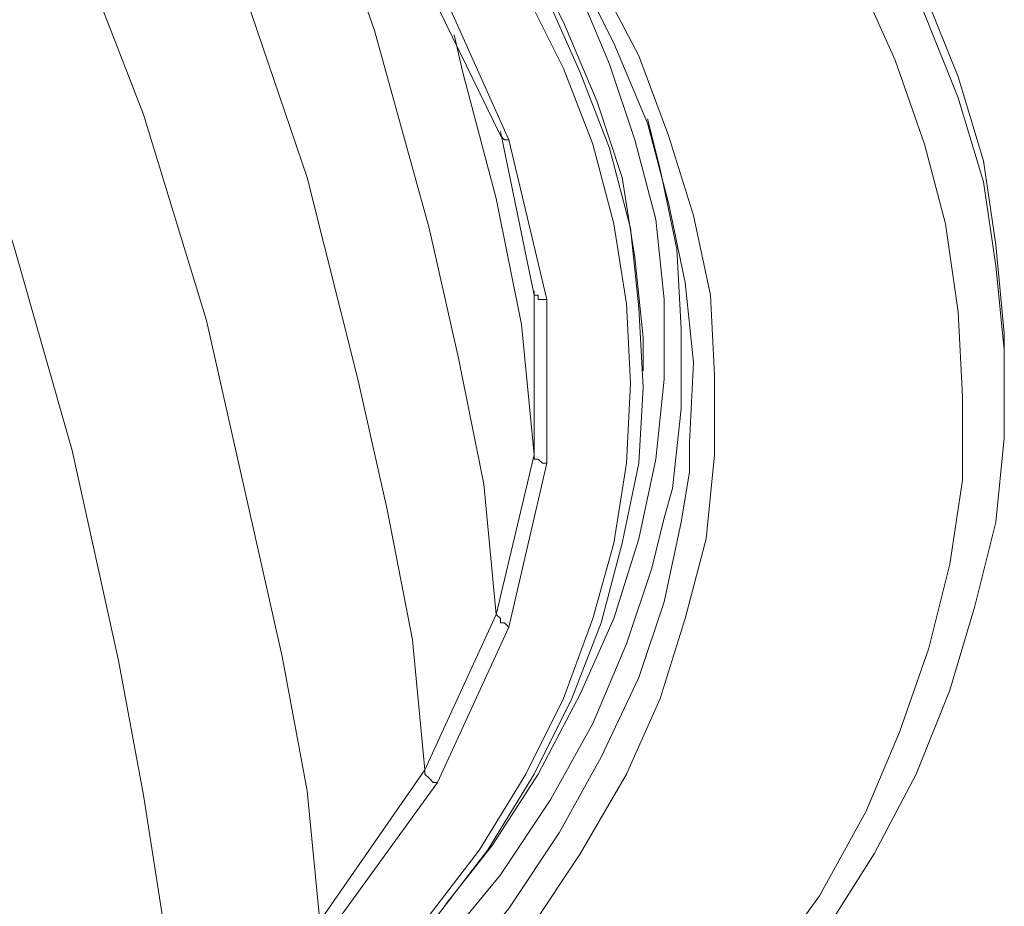
# Model space of a CAD drawing. Units: inches. Extents: x 170.3 to 240.3, y 133 to 166.5.
# Drawn here: x 227.6 to 231.7, y 146.1 to 149.8 of the extents above; entities that cross this region are included whole.
import ezdxf

# ---------------------------------------------------------------- set-up
doc = ezdxf.new("R2010")
doc.units = ezdxf.units.IN
doc.header["$MEASUREMENT"] = 0
doc.layers.add('レイヤー 1', color=7, linetype='Continuous')

# ---------------------------------------------------------------- blocks, each defined once
blk = doc.blocks.new('block 3477')
at = {"layer": 'レイヤー 1', "color": 7, "lineweight": 9}
blk.add_lwpolyline([(229.3662, 146.0693), (229.5612, 146.3173), (229.7562, 146.6184), (229.9333, 146.9554), (230.0752, 147.2744), (230.1813, 147.6113), (230.2523, 147.9476), (230.2881, 148.2845), (230.2881, 148.6214), (230.2523, 148.9583), (230.1641, 149.2949), (230.0573, 149.614), (229.916, 149.9509), (229.7383, 150.2696), (229.6142, 150.4645)], dxfattribs=at)
blk = doc.blocks.new('block 3476')
at = {"layer": 'レイヤー 1'}
blk.add_blockref('block 3477', (0, 0), dxfattribs=at)
blk = doc.blocks.new('block 3475')
at = {"layer": 'レイヤー 1'}
blk.add_blockref('block 3476', (0, 0), dxfattribs=at)
blk = doc.blocks.new('block 3483')
at = {"layer": 'レイヤー 1', "color": 7, "lineweight": 9}
blk.add_lwpolyline([(230.2881, 147.6995), (230.235, 147.4873), (230.1282, 147.1683), (229.987, 146.8313), (229.8092, 146.5123), (229.597, 146.1933), (229.349, 145.8922), (229.0651, 145.5904), (228.764, 145.3072), (228.4271, 145.0413), (228.055, 144.7753), (227.665, 144.5273), (227.2571, 144.2792)], dxfattribs=at)
blk = doc.blocks.new('block 3482')
at = {"layer": 'レイヤー 1'}
blk.add_blockref('block 3483', (0, 0), dxfattribs=at)
blk = doc.blocks.new('block 3481')
at = {"layer": 'レイヤー 1'}
blk.add_blockref('block 3482', (0, 0), dxfattribs=at)
blk = doc.blocks.new('block 3486')
at = {"layer": 'レイヤー 1', "color": 7, "lineweight": 9}
blk.add_lwpolyline([(223.2167, 142.844), (223.7838, 142.9322), (224.3329, 143.0562), (224.8648, 143.1802), (225.3788, 143.3401), (225.8928, 143.5172), (226.371, 143.6942), (226.8499, 143.9072), (227.2929, 144.1373), (227.7001, 144.3681), (228.0901, 144.6162), (228.4622, 144.8821), (228.7991, 145.1653), (229.1181, 145.4492), (229.3841, 145.7503), (229.6322, 146.0514), (229.8451, 146.3704), (230.0221, 146.6894), (230.1813, 147.0263), (230.2881, 147.3454), (230.3591, 147.6823), (230.3942, 147.8945)], dxfattribs=at)
blk = doc.blocks.new('block 3485')
at = {"layer": 'レイヤー 1'}
blk.add_blockref('block 3486', (0, 0), dxfattribs=at)
blk = doc.blocks.new('block 3484')
at = {"layer": 'レイヤー 1'}
blk.add_blockref('block 3485', (0, 0), dxfattribs=at)
blk = doc.blocks.new('block 3978')
at = {"layer": 'レイヤー 1', "color": 7, "lineweight": 9}
blk.add_lwpolyline([(229.7383, 147.9655), (229.7383, 148.6566)], dxfattribs=at)
blk = doc.blocks.new('block 3977')
at = {"layer": 'レイヤー 1'}
blk.add_blockref('block 3978', (0, 0), dxfattribs=at)
blk = doc.blocks.new('block 3976')
at = {"layer": 'レイヤー 1'}
blk.add_blockref('block 3977', (0, 0), dxfattribs=at)
blk = doc.blocks.new('block 3993')
at = {"layer": 'レイヤー 1', "color": 7, "lineweight": 9}
blk.add_lwpolyline([(229.278, 145.9983), (229.5081, 146.2994), (229.7031, 146.6184), (229.863, 146.9375), (229.987, 147.2744), (230.0752, 147.5934), (230.1282, 147.9303), (230.1462, 148.2666), (230.1282, 148.6035), (230.0752, 148.9404), (229.987, 149.2774), (229.863, 149.5964), (229.7031, 149.9154), (229.5081, 150.2341), (229.278, 150.5534), (229.0299, 150.8545), (228.8701, 150.9965)], dxfattribs=at)
blk = doc.blocks.new('block 3992')
at = {"layer": 'レイヤー 1'}
blk.add_blockref('block 3993', (0, 0), dxfattribs=at)
blk = doc.blocks.new('block 3991')
at = {"layer": 'レイヤー 1'}
blk.add_blockref('block 3992', (0, 0), dxfattribs=at)
blk = doc.blocks.new('block 4628')
at = {"layer": 'レイヤー 1', "color": 7, "lineweight": 9}
blk.add_lwpolyline([(230.2171, 149.3838), (230.2702, 149.1709), (230.3412, 148.8336), (230.3591, 148.4974), (230.3591, 148.1605), (230.3232, 147.8235), (230.2881, 147.6995)], dxfattribs=at)
blk = doc.blocks.new('block 4627')
at = {"layer": 'レイヤー 1'}
blk.add_blockref('block 4628', (0, 0), dxfattribs=at)
blk = doc.blocks.new('block 4626')
at = {"layer": 'レイヤー 1'}
blk.add_blockref('block 4627', (0, 0), dxfattribs=at)
blk = doc.blocks.new('block 4634')
at = {"layer": 'レイヤー 1', "color": 7, "lineweight": 9}
blk.add_lwpolyline([(230.3942, 147.8945), (230.3942, 148.0185), (230.4121, 148.3555), (230.3763, 148.6924), (230.306, 149.029), (230.2171, 149.3659), (230.0752, 149.7028), (229.916, 150.0215), (229.7031, 150.3405), (229.473, 150.6595), (229.207, 150.961), (229.1002, 151.0671)], dxfattribs=at)
blk = doc.blocks.new('block 4633')
at = {"layer": 'レイヤー 1'}
blk.add_blockref('block 4634', (0, 0), dxfattribs=at)
blk = doc.blocks.new('block 4632')
at = {"layer": 'レイヤー 1'}
blk.add_blockref('block 4633', (0, 0), dxfattribs=at)
blk = doc.blocks.new('block 4640')
at = {"layer": 'レイヤー 1', "color": 7, "lineweight": 9}
blk.add_lwpolyline([(227.4879, 152.2722), (227.913, 152.0241), (228.303, 151.7761), (228.6572, 151.4926), (228.9941, 151.209), (229.2952, 150.9255), (229.5612, 150.6065), (229.792, 150.305), (230.0042, 149.986), (230.1813, 149.6498), (230.306, 149.3128), (230.4121, 148.9756), (230.4831, 148.6393), (230.5003, 148.3024), (230.5003, 147.9655), (230.4652, 147.6113), (230.3763, 147.2744), (230.2702, 146.9375), (230.1282, 146.6184), (229.9333, 146.2822), (229.721, 145.9632)], dxfattribs=at)
blk = doc.blocks.new('block 4639')
at = {"layer": 'レイヤー 1'}
blk.add_blockref('block 4640', (0, 0), dxfattribs=at)
blk = doc.blocks.new('block 4638')
at = {"layer": 'レイヤー 1'}
blk.add_blockref('block 4639', (0, 0), dxfattribs=at)
blk = doc.blocks.new('block 4646')
at = {"layer": 'レイヤー 1', "color": 7, "lineweight": 9}
blk.add_lwpolyline([(231.7233, 148.3555), (231.7233, 148.4795), (231.6882, 148.8516), (231.6351, 149.2064), (231.5283, 149.5609), (231.3871, 149.9154), (231.2272, 150.252), (231.0143, 150.6065), (230.7842, 150.9255), (230.5182, 151.2621), (230.2171, 151.5811), (229.8802, 151.8825), (229.526, 152.1661), (229.1361, 152.4496), (228.7109, 152.7156), (228.2679, 152.9812), (227.8069, 153.2117), (227.3281, 153.4421)], dxfattribs=at)
blk = doc.blocks.new('block 4645')
at = {"layer": 'レイヤー 1'}
blk.add_blockref('block 4646', (0, 0), dxfattribs=at)
blk = doc.blocks.new('block 4644')
at = {"layer": 'レイヤー 1'}
blk.add_blockref('block 4645', (0, 0), dxfattribs=at)
blk = doc.blocks.new('block 4649')
at = {"layer": 'レイヤー 1', "color": 7, "lineweight": 9}
blk.add_lwpolyline([(230.9613, 145.9453), (231.1742, 146.2822), (231.3513, 146.6184), (231.4932, 146.9733), (231.5993, 147.3274), (231.6882, 147.6823), (231.7233, 148.0364), (231.7233, 148.4085), (231.6882, 148.7634), (231.6351, 149.1179), (231.5283, 149.472), (231.3871, 149.8265), (231.2272, 150.181), (231.0143, 150.5179), (230.7842, 150.8545), (230.5182, 151.1735), (230.2171, 151.4926), (229.8802, 151.794), (229.526, 152.0951), (229.1361, 152.3786), (228.7109, 152.6446)], dxfattribs=at)
blk = doc.blocks.new('block 4648')
at = {"layer": 'レイヤー 1'}
blk.add_blockref('block 4649', (0, 0), dxfattribs=at)
blk = doc.blocks.new('block 4647')
at = {"layer": 'レイヤー 1'}
blk.add_blockref('block 4648', (0, 0), dxfattribs=at)
blk = doc.blocks.new('block 6317')
at = {"layer": 'レイヤー 1', "color": 7, "lineweight": 9}
blk.add_lwpolyline([(229.278, 146.6364), (229.278, 146.6184), (229.2952, 146.6012), (229.3131, 146.5833), (229.331, 146.5833)], dxfattribs=at)
blk = doc.blocks.new('block 6316')
at = {"layer": 'レイヤー 1'}
blk.add_blockref('block 6317', (0, 0), dxfattribs=at)
blk = doc.blocks.new('block 6315')
at = {"layer": 'レイヤー 1'}
blk.add_blockref('block 6316', (0, 0), dxfattribs=at)
blk = doc.blocks.new('block 6332')
at = {"layer": 'レイヤー 1', "color": 7, "lineweight": 9}
blk.add_lwpolyline([(225.7867, 152.4496), (226.0878, 152.0066), (226.3538, 151.5456), (226.8499, 150.642), (227.2399, 149.7559), (227.541, 148.8516), (227.789, 147.9834), (227.984, 147.0973), (228.0901, 146.5302), (228.179, 145.9632), (228.2321, 145.4133)], dxfattribs=at)
blk = doc.blocks.new('block 6331')
at = {"layer": 'レイヤー 1'}
blk.add_blockref('block 6332', (0, 0), dxfattribs=at)
blk = doc.blocks.new('block 6330')
at = {"layer": 'レイヤー 1'}
blk.add_blockref('block 6331', (0, 0), dxfattribs=at)
blk = doc.blocks.new('block 6344')
at = {"layer": 'レイヤー 1', "color": 7, "lineweight": 9}
blk.add_lwpolyline([(229.5791, 147.2923), (229.597, 147.2744), (229.597, 147.2565), (229.6142, 147.2565), (229.6322, 147.2392)], dxfattribs=at)
blk = doc.blocks.new('block 6343')
at = {"layer": 'レイヤー 1'}
blk.add_blockref('block 6344', (0, 0), dxfattribs=at)
blk = doc.blocks.new('block 6342')
at = {"layer": 'レイヤー 1'}
blk.add_blockref('block 6343', (0, 0), dxfattribs=at)
blk = doc.blocks.new('block 6347')
at = {"layer": 'レイヤー 1', "color": 7, "lineweight": 9}
blk.add_lwpolyline([(228.835, 145.9983), (229.278, 146.6364)], dxfattribs=at)
blk = doc.blocks.new('block 6346')
at = {"layer": 'レイヤー 1'}
blk.add_blockref('block 6347', (0, 0), dxfattribs=at)
blk = doc.blocks.new('block 6345')
at = {"layer": 'レイヤー 1'}
blk.add_blockref('block 6346', (0, 0), dxfattribs=at)
blk = doc.blocks.new('block 6350')
at = {"layer": 'レイヤー 1', "color": 7, "lineweight": 9}
blk.add_lwpolyline([(226.637, 152.237), (226.7968, 152.0066), (227.3281, 151.1205), (227.7539, 150.2696), (228.0901, 149.4014), (228.3561, 148.5325), (228.5511, 147.6644), (228.6751, 147.1152), (228.7812, 146.5475), (228.835, 145.9983)], dxfattribs=at)
blk = doc.blocks.new('block 6349')
at = {"layer": 'レイヤー 1'}
blk.add_blockref('block 6350', (0, 0), dxfattribs=at)
blk = doc.blocks.new('block 6348')
at = {"layer": 'レイヤー 1'}
blk.add_blockref('block 6349', (0, 0), dxfattribs=at)
blk = doc.blocks.new('block 6398')
at = {"layer": 'レイヤー 1', "color": 7, "lineweight": 9}
blk.add_lwpolyline([(229.7383, 147.9655), (229.7383, 147.9476), (229.7562, 147.9476), (229.7741, 147.9303), (229.792, 147.9303)], dxfattribs=at)
blk = doc.blocks.new('block 6397')
at = {"layer": 'レイヤー 1'}
blk.add_blockref('block 6398', (0, 0), dxfattribs=at)
blk = doc.blocks.new('block 6396')
at = {"layer": 'レイヤー 1'}
blk.add_blockref('block 6397', (0, 0), dxfattribs=at)
blk = doc.blocks.new('block 6401')
at = {"layer": 'レイヤー 1', "color": 7, "lineweight": 9}
blk.add_lwpolyline([(229.278, 146.6364), (229.5791, 147.2923)], dxfattribs=at)
blk = doc.blocks.new('block 6400')
at = {"layer": 'レイヤー 1'}
blk.add_blockref('block 6401', (0, 0), dxfattribs=at)
blk = doc.blocks.new('block 6399')
at = {"layer": 'レイヤー 1'}
blk.add_blockref('block 6400', (0, 0), dxfattribs=at)
blk = doc.blocks.new('block 6404')
at = {"layer": 'レイヤー 1', "color": 7, "lineweight": 9}
blk.add_lwpolyline([(227.736, 151.5811), (228.1432, 150.819), (228.498, 149.9685), (228.7812, 149.1358), (228.9941, 148.2845), (229.1181, 147.7353), (229.2249, 147.1855), (229.278, 146.6364)], dxfattribs=at)
blk = doc.blocks.new('block 6403')
at = {"layer": 'レイヤー 1'}
blk.add_blockref('block 6404', (0, 0), dxfattribs=at)
blk = doc.blocks.new('block 6402')
at = {"layer": 'レイヤー 1'}
blk.add_blockref('block 6403', (0, 0), dxfattribs=at)
blk = doc.blocks.new('block 6416')
at = {"layer": 'レイヤー 1', "color": 7, "lineweight": 9}
blk.add_lwpolyline([(229.5791, 147.2923), (229.7383, 147.9655)], dxfattribs=at)
blk = doc.blocks.new('block 6415')
at = {"layer": 'レイヤー 1'}
blk.add_blockref('block 6416', (0, 0), dxfattribs=at)
blk = doc.blocks.new('block 6414')
at = {"layer": 'レイヤー 1'}
blk.add_blockref('block 6415', (0, 0), dxfattribs=at)
blk = doc.blocks.new('block 6419')
at = {"layer": 'レイヤー 1', "color": 7, "lineweight": 9}
blk.add_lwpolyline([(228.693, 150.7305), (228.7812, 150.571), (229.0651, 149.7559), (229.2952, 148.9225), (229.4192, 148.3734), (229.526, 147.8414), (229.5791, 147.2923)], dxfattribs=at)
blk = doc.blocks.new('block 6418')
at = {"layer": 'レイヤー 1'}
blk.add_blockref('block 6419', (0, 0), dxfattribs=at)
blk = doc.blocks.new('block 6417')
at = {"layer": 'レイヤー 1'}
blk.add_blockref('block 6418', (0, 0), dxfattribs=at)
blk = doc.blocks.new('block 6422')
at = {"layer": 'レイヤー 1', "color": 7, "lineweight": 9}
blk.add_lwpolyline([(229.7383, 148.6566), (229.7383, 148.6393), (229.7562, 148.6393), (229.7562, 148.6214), (229.7741, 148.6214), (229.792, 148.6214)], dxfattribs=at)
blk = doc.blocks.new('block 6421')
at = {"layer": 'レイヤー 1'}
blk.add_blockref('block 6422', (0, 0), dxfattribs=at)
blk = doc.blocks.new('block 6420')
at = {"layer": 'レイヤー 1'}
blk.add_blockref('block 6421', (0, 0), dxfattribs=at)
blk = doc.blocks.new('block 6431')
at = {"layer": 'レイヤー 1', "color": 7, "lineweight": 9}
blk.add_lwpolyline([(229.402, 149.738), (229.4372, 149.5788), (229.5791, 149.0469), (229.6852, 148.5153), (229.7383, 147.9655)], dxfattribs=at)
blk = doc.blocks.new('block 6430')
at = {"layer": 'レイヤー 1'}
blk.add_blockref('block 6431', (0, 0), dxfattribs=at)
blk = doc.blocks.new('block 6429')
at = {"layer": 'レイヤー 1'}
blk.add_blockref('block 6430', (0, 0), dxfattribs=at)
blk = doc.blocks.new('block 6470')
at = {"layer": 'レイヤー 1', "color": 7, "lineweight": 9}
blk.add_lwpolyline([(229.597, 149.3128), (229.6142, 149.2949), (229.6322, 149.2949)], dxfattribs=at)
blk = doc.blocks.new('block 6469')
at = {"layer": 'レイヤー 1'}
blk.add_blockref('block 6470', (0, 0), dxfattribs=at)
blk = doc.blocks.new('block 6468')
at = {"layer": 'レイヤー 1'}
blk.add_blockref('block 6469', (0, 0), dxfattribs=at)
blk = doc.blocks.new('block 6773')
at = {"layer": 'レイヤー 1', "color": 7, "lineweight": 9}
blk.add_lwpolyline([(229.331, 146.5833), (228.8701, 145.9453)], dxfattribs=at)
blk = doc.blocks.new('block 6772')
at = {"layer": 'レイヤー 1'}
blk.add_blockref('block 6773', (0, 0), dxfattribs=at)
blk = doc.blocks.new('block 6771')
at = {"layer": 'レイヤー 1'}
blk.add_blockref('block 6772', (0, 0), dxfattribs=at)
blk = doc.blocks.new('block 6776')
at = {"layer": 'レイヤー 1', "color": 7, "lineweight": 9}
blk.add_lwpolyline([(229.6322, 147.2392), (229.331, 146.5833)], dxfattribs=at)
blk = doc.blocks.new('block 6775')
at = {"layer": 'レイヤー 1'}
blk.add_blockref('block 6776', (0, 0), dxfattribs=at)
blk = doc.blocks.new('block 6774')
at = {"layer": 'レイヤー 1'}
blk.add_blockref('block 6775', (0, 0), dxfattribs=at)
blk = doc.blocks.new('block 6779')
at = {"layer": 'レイヤー 1', "color": 7, "lineweight": 9}
blk.add_lwpolyline([(229.792, 147.9303), (229.6322, 147.2392)], dxfattribs=at)
blk = doc.blocks.new('block 6778')
at = {"layer": 'レイヤー 1'}
blk.add_blockref('block 6779', (0, 0), dxfattribs=at)
blk = doc.blocks.new('block 6777')
at = {"layer": 'レイヤー 1'}
blk.add_blockref('block 6778', (0, 0), dxfattribs=at)
blk = doc.blocks.new('block 6782')
at = {"layer": 'レイヤー 1', "color": 7, "lineweight": 9}
blk.add_lwpolyline([(229.792, 148.6214), (229.792, 147.9303)], dxfattribs=at)
blk = doc.blocks.new('block 6781')
at = {"layer": 'レイヤー 1'}
blk.add_blockref('block 6782', (0, 0), dxfattribs=at)
blk = doc.blocks.new('block 6780')
at = {"layer": 'レイヤー 1'}
blk.add_blockref('block 6781', (0, 0), dxfattribs=at)
blk = doc.blocks.new('block 6785')
at = {"layer": 'レイヤー 1', "color": 7, "lineweight": 9}
blk.add_lwpolyline([(229.6322, 149.2949), (229.792, 148.6214)], dxfattribs=at)
blk = doc.blocks.new('block 6784')
at = {"layer": 'レイヤー 1'}
blk.add_blockref('block 6785', (0, 0), dxfattribs=at)
blk = doc.blocks.new('block 6783')
at = {"layer": 'レイヤー 1'}
blk.add_blockref('block 6784', (0, 0), dxfattribs=at)
blk = doc.blocks.new('block 6788')
at = {"layer": 'レイヤー 1', "color": 7, "lineweight": 9}
blk.add_lwpolyline([(229.331, 149.9685), (229.6322, 149.2949)], dxfattribs=at)
blk = doc.blocks.new('block 6787')
at = {"layer": 'レイヤー 1'}
blk.add_blockref('block 6788', (0, 0), dxfattribs=at)
blk = doc.blocks.new('block 6786')
at = {"layer": 'レイヤー 1'}
blk.add_blockref('block 6787', (0, 0), dxfattribs=at)
blk = doc.blocks.new('block 6827')
at = {"layer": 'レイヤー 1', "color": 7, "lineweight": 9}
blk.add_lwpolyline([(230.1992, 148.3555), (230.1992, 148.4616), (230.1641, 148.7985), (230.111, 149.1358), (230.0042, 149.4548), (229.863, 149.791), (229.7031, 150.11), (229.4902, 150.4115), (229.2601, 150.7305), (228.9941, 151.014), (228.693, 151.3155), (228.374, 151.5811), (228.0192, 151.8471), (227.736, 152.0421)], dxfattribs=at)
blk = doc.blocks.new('block 6826')
at = {"layer": 'レイヤー 1'}
blk.add_blockref('block 6827', (0, 0), dxfattribs=at)
blk = doc.blocks.new('block 6825')
at = {"layer": 'レイヤー 1'}
blk.add_blockref('block 6826', (0, 0), dxfattribs=at)
blk = doc.blocks.new('block 6830')
at = {"layer": 'レイヤー 1', "color": 7, "lineweight": 9}
blk.add_lwpolyline([(227.4349, 152.1836), (227.8249, 151.9356), (228.1969, 151.6696), (228.5332, 151.404), (228.8522, 151.1205), (229.1361, 150.837), (229.3841, 150.5355), (229.597, 150.2165), (229.792, 149.8975), (229.9333, 149.5788), (230.0573, 149.2598), (230.1462, 148.9225), (230.1813, 148.5856), (230.1992, 148.2493), (230.1813, 147.9303), (230.111, 147.5934), (230.0221, 147.2565), (229.8981, 146.9375), (229.7383, 146.6184), (229.5433, 146.2994), (229.3131, 145.9983)], dxfattribs=at)
blk = doc.blocks.new('block 6829')
at = {"layer": 'レイヤー 1'}
blk.add_blockref('block 6830', (0, 0), dxfattribs=at)
blk = doc.blocks.new('block 6828')
at = {"layer": 'レイヤー 1'}
blk.add_blockref('block 6829', (0, 0), dxfattribs=at)
blk = doc.blocks.new('block 6955')
at = {"layer": 'レイヤー 1', "color": 7, "lineweight": 9}
blk.add_lwpolyline([(231.7233, 148.2666), (231.7233, 148.3555)], dxfattribs=at)
blk = doc.blocks.new('block 6954')
at = {"layer": 'レイヤー 1'}
blk.add_blockref('block 6955', (0, 0), dxfattribs=at)
blk = doc.blocks.new('block 6953')
at = {"layer": 'レイヤー 1'}
blk.add_blockref('block 6954', (0, 0), dxfattribs=at)
blk = doc.blocks.new('block 7270')
at = {"layer": 'レイヤー 1', "color": 7, "lineweight": 9}
blk.add_lwpolyline([(229.597, 149.3308), (229.7383, 148.6393)], dxfattribs=at)
blk = doc.blocks.new('block 7269')
at = {"layer": 'レイヤー 1'}
blk.add_blockref('block 7270', (0, 0), dxfattribs=at)
blk = doc.blocks.new('block 7268')
at = {"layer": 'レイヤー 1'}
blk.add_blockref('block 7269', (0, 0), dxfattribs=at)
blk = doc.blocks.new('block 7282')
at = {"layer": 'レイヤー 1', "color": 7, "lineweight": 9}
blk.add_lwpolyline([(229.278, 149.9685), (229.597, 149.3128)], dxfattribs=at)
blk = doc.blocks.new('block 7281')
at = {"layer": 'レイヤー 1'}
blk.add_blockref('block 7282', (0, 0), dxfattribs=at)
blk = doc.blocks.new('block 7280')
at = {"layer": 'レイヤー 1'}
blk.add_blockref('block 7281', (0, 0), dxfattribs=at)
blk = doc.blocks.new('block 7357')
at = {"layer": 'レイヤー 1', "color": 7, "lineweight": 9}
blk.add_lwpolyline([(230.1992, 148.3203), (230.1992, 148.3555)], dxfattribs=at)
blk = doc.blocks.new('block 7356')
at = {"layer": 'レイヤー 1'}
blk.add_blockref('block 7357', (0, 0), dxfattribs=at)
blk = doc.blocks.new('block 7355')
at = {"layer": 'レイヤー 1'}
blk.add_blockref('block 7356', (0, 0), dxfattribs=at)
blk = doc.blocks.new('block 7366')
at = {"layer": 'レイヤー 1', "color": 7, "lineweight": 9}
blk.add_lwpolyline([(230.7132, 145.7854), (230.9434, 146.1044), (231.1383, 146.4593), (231.2803, 146.7955), (231.4043, 147.1504), (231.4932, 147.5045), (231.5462, 147.8594), (231.5462, 148.2135), (231.5283, 148.5684), (231.4753, 148.9404), (231.3871, 149.2774), (231.2631, 149.6319), (231.1032, 149.986), (230.9082, 150.323), (230.6781, 150.6595), (230.4121, 150.9786), (230.1282, 151.2976), (229.8092, 151.599), (229.4551, 151.9001), (229.0651, 152.1836), (228.6572, 152.4496), (228.2321, 152.6977)], dxfattribs=at)
blk = doc.blocks.new('block 7365')
at = {"layer": 'レイヤー 1'}
blk.add_blockref('block 7366', (0, 0), dxfattribs=at)
blk = doc.blocks.new('block 7364')
at = {"layer": 'レイヤー 1'}
blk.add_blockref('block 7365', (0, 0), dxfattribs=at)
blk = doc.blocks.new('block 3353')
at = {"layer": 'レイヤー 1'}
for name in ['block 4644', 'block 4647', 'block 7364', 'block 4638', 'block 6828', 'block 6330', 'block 6348', 'block 6825', 'block 6402', 'block 4632', 'block 3991', 'block 6417', 'block 3475', 'block 7280', 'block 6786', 'block 6429', 'block 4626', 'block 7268', 'block 6468', 'block 6783', 'block 3976', 'block 6420', 'block 6780', 'block 7355', 'block 6953', 'block 6414', 'block 6396', 'block 6777', 'block 3484', 'block 3481', 'block 6399', 'block 6342', 'block 6774', 'block 6345', 'block 6315', 'block 6771']:
    blk.add_blockref(name, (0, 0), dxfattribs=at)

msp = doc.modelspace()

# ---------------------------------------------------------------- block references
at = {"layer": 'レイヤー 1'}
msp.add_blockref('block 3353', (0, 0), dxfattribs=at)

doc.saveas('drawing.dxf')
